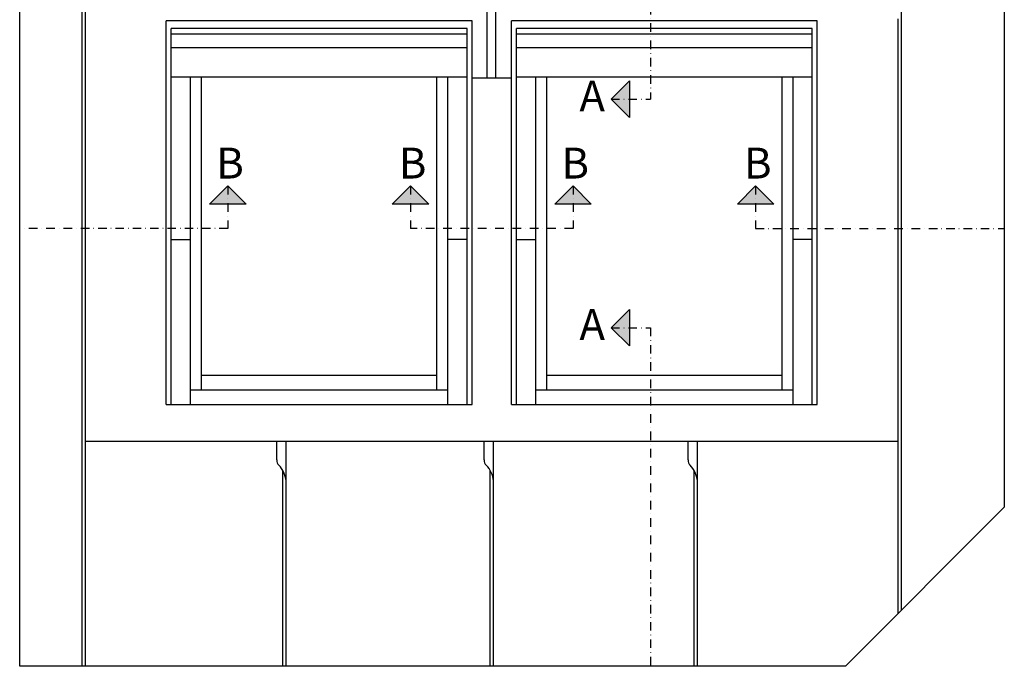
# Model space of a CAD drawing. Units: millimetres. Extents: x -843 to 5378, y -762 to 3384.
# Drawn here: x 0 to 574, y 1835 to 2213 of the extents above; entities that cross this region are included whole.
import ezdxf

# ---------------------------------------------------------------- set-up
doc = ezdxf.new("R2010")
doc.units = ezdxf.units.MM
doc.header["$LTSCALE"] = 20
doc.header["$MEASUREMENT"] = 0
doc.linetypes.add('DASHDOT', pattern=[1, 0.5, -0.25, 0, -0.25])
doc.layers.add('OKNO', color=2, linetype='Continuous')
doc.layers.add('STANDARDNI MONTAZ', color=1, linetype='Continuous')
doc.styles.add('Verdana', font='verdana.ttf')

# ---------------------------------------------------------------- blocks, each defined once
blk = doc.blocks.new('Picto_Pfeil')
at = {"layer": 'STANDARDNI MONTAZ'}
h = blk.add_hatch(color=256, dxfattribs=at)
h.dxf.hatch_style = 1
h.paths.add_polyline_path([(-10.65, 10.65), (0, 0), (10.65, 10.65)])
blk.add_lwpolyline([(0, 0), (-10.65, 10.65), (10.65, 10.65), (0, 0)], dxfattribs=at)

msp = doc.modelspace()

# ---------------------------------------------------------------- linework, layer by layer
at = {"layer": 'OKNO', "color": 9}
for p, q in [((0, 1835.45), (0, 2609.78)), ((36.42, 1835.45), (36.42, 2609.78)), ((38.4, 1835.45), (38.4, 2609.78)), ((574.33, 2609.78), (574.33, 1928.17)), ((514.31, 1868.15), (514.31, 2380.29)), ((272.77, 2178.7), (272.77, 2257.8)), ((277.67, 2178.7), (277.67, 2257.8)), ((85.46, 1988.23), (85.46, 2211.99)), ((263.92, 2211.99), (85.46, 2211.99)), ((263.92, 1988.23), (263.92, 2211.99)), ((286.8, 1988.23), (286.8, 2211.99)), ((465.27, 2211.99), (286.8, 2211.99)), ((465.27, 2211.99), (286.8, 2211.99)), ((465.27, 1988.23), (465.27, 2211.99)), ((512.33, 1866.17), (512.33, 2213.14)), ((88.43, 1988.23), (88.43, 2207.42)), ((260.95, 2207.42), (88.43, 2207.42)), ((260.95, 1988.23), (260.95, 2207.42)), ((289.78, 1988.23), (289.78, 2207.42)), ((462.29, 2207.42), (289.78, 2207.42)), ((462.29, 1988.23), (462.29, 2207.42)), ((260.95, 2204.21), (88.43, 2204.21)), ((462.29, 2204.21), (289.78, 2204.21)), ((260.95, 2196.21), (88.43, 2196.21)), ((462.29, 2196.21), (289.78, 2196.21)), ((260.95, 2179.05), (88.43, 2179.05)), ((99.65, 1988.23), (99.65, 2179.05)), ((106.05, 1996.69), (106.05, 2179.05)), ((243.33, 1996.69), (243.33, 2179.05)), ((249.74, 1988.23), (249.74, 2179.05)), ((263.92, 2178.7), (286.8, 2178.7)), ((462.29, 2179.05), (289.78, 2179.05)), ((300.99, 1988.23), (300.99, 2179.05)), ((307.4, 1996.69), (307.4, 2179.05)), ((444.68, 1996.69), (444.68, 2179.05)), ((451.08, 1988.23), (451.08, 2179.05)), ((88.43, 2084.32), (99.65, 2084.32)), ((260.95, 2084.32), (249.74, 2084.32)), ((289.78, 2084.32), (300.99, 2084.32)), ((462.29, 2084.32), (451.08, 2084.32)), ((106.05, 2005.16), (243.33, 2005.16)), ((307.4, 2005.16), (444.68, 2005.16)), ((99.65, 1996.69), (249.74, 1996.69)), ((300.99, 1996.69), (451.08, 1996.69)), ((85.46, 1988.23), (263.92, 1988.23)), ((286.8, 1988.23), (465.27, 1988.23)), ((465.27, 1966.49), (38.4, 1966.49)), ((149.9, 1955.87), (149.9, 1966.49)), ((155.4, 1835.45), (155.4, 1966.49)), ((270.86, 1955.87), (270.86, 1966.49)), ((276.35, 1835.45), (276.35, 1966.49)), ((389.84, 1955.87), (389.84, 1966.49)), ((395.33, 1835.45), (395.33, 1966.49)), ((512.33, 1966.49), (465.27, 1966.49)), ((153.42, 1835.45), (153.42, 1949.74)), ((274.37, 1835.45), (274.37, 1949.74)), ((393.35, 1835.45), (393.35, 1949.74)), ((481.61, 1835.45), (574.33, 1928.17)), ((481.61, 1835.45), (0, 1835.45))]:
    msp.add_line(p, q, dxfattribs=at)
for centre, radius, start, end in [((154.48, 1955.87), 4.58, 180, 223.93313), ((275.44, 1955.87), 4.58, 180, 223.93313), ((394.41, 1955.87), 4.58, 180, 223.93313), ((140.14, 1942.06), 15.34, 5.81184, 43.93313), ((261.1, 1942.06), 15.34, 5.81184, 43.93313), ((380.07, 1942.06), 15.34, 5.81184, 43.93313)]:
    msp.add_arc(centre, radius, start, end, dxfattribs=at)
at = {"layer": 'STANDARDNI MONTAZ', "color": 1, "linetype": 'DASHDOT', "ltscale": 0.5}
for p, q in [((368.02, 2261.05), (368.02, 2166.21)), ((344.96, 2166.21), (368.02, 2166.21)), ((121.44, 2115.66), (121.44, 2090.87)), ((227.94, 2115.66), (227.94, 2090.87)), ((322.78, 2115.66), (322.78, 2090.87)), ((429.29, 2115.66), (429.29, 2090.87)), ((121.44, 2090.87), (0, 2090.87)), ((322.78, 2090.87), (227.94, 2090.87)), ((429.29, 2090.87), (574.33, 2090.87)), ((344.96, 2032.94), (368.02, 2032.94)), ((368.02, 2032.94), (368.02, 1835.45))]:
    msp.add_line(p, q, dxfattribs=at)

# ---------------------------------------------------------------- block references
at = {"layer": 'STANDARDNI MONTAZ'}
for p, rotation in [((344.96, 2166.21), 270), ((121.44, 2115.66), 180), ((227.94, 2115.66), 180), ((322.78, 2115.66), 180), ((429.29, 2115.66), 180), ((344.96, 2032.94), 270)]:
    msp.add_blockref('Picto_Pfeil', p, dxfattribs=dict(at, rotation=rotation))

# ---------------------------------------------------------------- texts
at = {"layer": 'STANDARDNI MONTAZ', "char_height": 18, "attachment_point": 1, "style": 'Verdana'}
for s, insert, width in [('\\pi-18,l18,t54;A   ', (326.49, 2177.03), 49.2439), ('\\pi-18,l18,t54;B', (114.62, 2137.93), 20.4347), ('\\pi-18,l18,t54;B', (221.13, 2137.93), 20.4347), ('\\pi-18,l18,t54;B', (315.97, 2137.93), 20.4347), ('\\pi-18,l18,t54;B', (422.47, 2137.93), 20.4347), ('\\pi-18,l18,t54;A   ', (326.49, 2043.76), 49.2439)]:
    msp.add_mtext(s, dxfattribs=dict(at, insert=insert, width=width))

doc.saveas('drawing.dxf')
